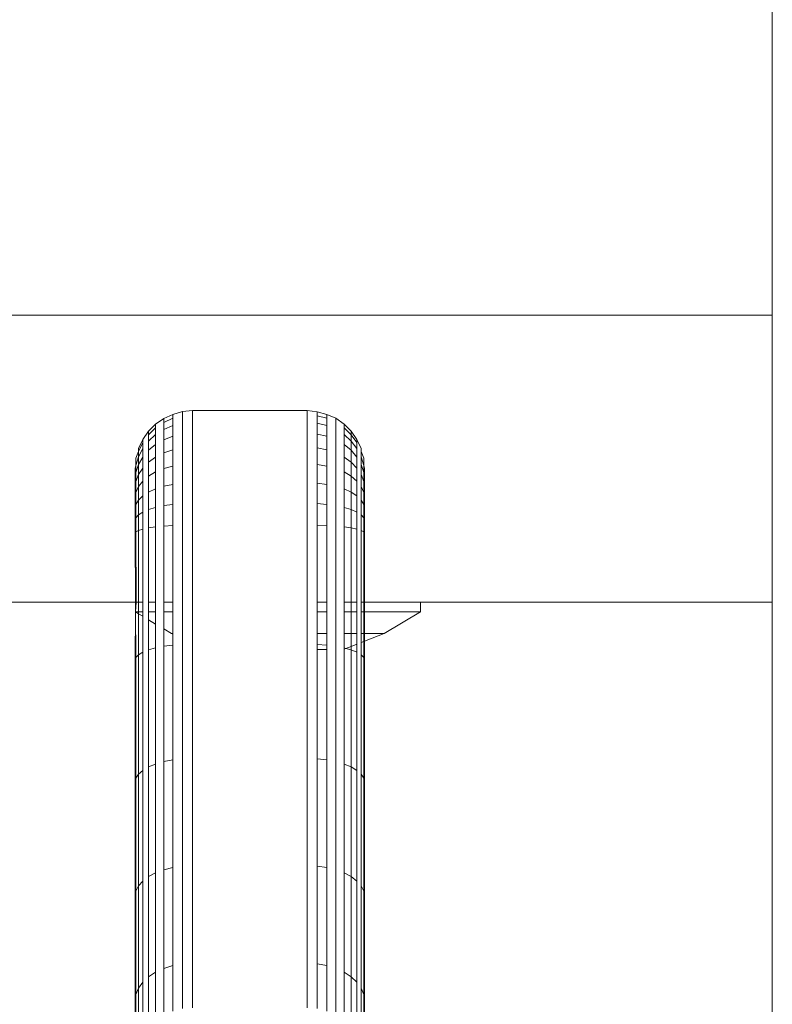
# Model space of a CAD drawing. Units: millimetres. Extents: x -4534 to 5440, y -3372 to 3880.
# Drawn here: x 3092 to 3131, y 1706 to 1757 of the extents above; entities that cross this region are included whole.
import ezdxf

# ---------------------------------------------------------------- set-up
doc = ezdxf.new("R2010")
doc.units = ezdxf.units.MM
doc.layers.add('Toestel 2D', color=7, linetype='Continuous', lineweight=20)

# ---------------------------------------------------------------- blocks, each defined once
blk = doc.blocks.new('1758_')
at = {"color": 0}
for p, q in [((234.7345, -15.9726), (234.7345, 28.0792)), ((229.6708, -15.9726), (234.7345, -15.9726)), ((234.7345, -17.4726), (234.7345, -15.9726)), ((231.6507, -16.4757), (231.7028, -16.4711)), ((231.7028, -19.5934), (231.7028, -16.4711)), ((231.7028, -16.4711), (232.3028, -16.4711)), ((232.3028, -16.4711), (232.3549, -16.4772)), ((232.3028, -19.5934), (232.3028, -16.4711)), ((231.51, -16.5426), (231.5528, -16.5127)), ((231.5528, -16.5127), (231.6002, -16.4907)), ((231.5528, -16.5323), (231.6002, -16.5109)), ((231.5528, -16.5323), (231.5528, -16.5127)), ((231.6002, -16.4907), (231.6507, -16.4757)), ((231.6002, -16.5109), (231.6002, -16.4907)), ((231.6002, -16.5493), (231.6002, -16.5109)), ((231.6507, -19.598), (231.6507, -16.4757)), ((232.3549, -16.4772), (232.4054, -16.4907)), ((232.3549, -16.4772), (232.3549, -16.4979)), ((232.3549, -16.4979), (232.4054, -16.5109)), ((232.3549, -16.4979), (232.3549, -16.537)), ((232.4054, -16.4907), (232.4054, -16.5109)), ((232.4054, -16.4907), (232.4528, -16.5112)), ((232.4054, -16.5109), (232.4054, -16.5493)), ((232.4528, -16.5112), (232.4956, -16.5426)), ((232.4528, -16.5112), (232.4528, -19.6335)), ((231.473, -16.5793), (231.51, -16.5426)), ((231.473, -16.597), (231.51, -16.5612)), ((231.51, -16.5612), (231.51, -16.5426)), ((231.51, -16.5967), (231.51, -16.5612)), ((231.5528, -16.5694), (231.5528, -16.5323)), ((231.5528, -16.5694), (231.6002, -16.5493)), ((231.5528, -16.6231), (231.5528, -16.5694)), ((231.6002, -16.6048), (231.6002, -16.5493)), ((232.3549, -16.537), (232.4054, -16.5493)), ((232.3549, -16.537), (232.3549, -16.5936)), ((232.4054, -16.5493), (232.4054, -16.6048)), ((232.4956, -16.5426), (232.5326, -16.5793)), ((232.4956, -16.5426), (232.4956, -16.5612)), ((232.4956, -16.5612), (232.5326, -16.597)), ((232.4956, -16.5612), (232.4956, -16.5967)), ((231.4209, -16.6692), (231.443, -16.622)), ((231.443, -16.622), (231.473, -16.5793)), ((231.443, -16.6383), (231.443, -16.622)), ((231.473, -16.597), (231.473, -16.5793)), ((231.473, -16.6303), (231.51, -16.5967)), ((231.473, -16.6303), (231.473, -16.597)), ((231.51, -16.648), (231.51, -16.5967)), ((231.5528, -16.6231), (231.6002, -16.6048)), ((231.5528, -16.6919), (231.5528, -16.6231)), ((231.6002, -16.6759), (231.6002, -16.6048)), ((232.3549, -16.5936), (232.4054, -16.6048)), ((232.3549, -16.5936), (232.3549, -16.6661)), ((232.4054, -16.6048), (232.4054, -16.6759)), ((232.4956, -16.5967), (232.5326, -16.6303)), ((232.4956, -16.5967), (232.4956, -16.648)), ((232.5326, -16.5793), (232.5326, -16.597)), ((232.5326, -16.5793), (232.5626, -16.622)), ((232.5326, -16.597), (232.5326, -16.6303)), ((232.5326, -16.597), (232.5626, -16.6383)), ((232.5626, -16.622), (232.5626, -16.6383)), ((232.5626, -16.622), (232.5847, -16.6692)), ((231.4209, -16.6841), (231.443, -16.6383)), ((231.4209, -16.6841), (231.4209, -16.6692)), ((231.4209, -16.7124), (231.443, -16.6693)), ((231.443, -16.6693), (231.443, -16.6383)), ((231.443, -16.714), (231.443, -16.6693)), ((231.473, -16.6786), (231.473, -16.6303)), ((231.473, -16.6786), (231.51, -16.648)), ((231.473, -16.7404), (231.473, -16.6786)), ((231.51, -16.7136), (231.51, -16.648)), ((231.5528, -16.6919), (231.6002, -16.6759)), ((231.6002, -16.7606), (231.6002, -16.6759)), ((232.3549, -16.6661), (232.4054, -16.6759)), ((232.3549, -16.6661), (232.3549, -16.7525)), ((232.4054, -16.6759), (232.4054, -16.7606)), ((232.4956, -16.648), (232.5326, -16.6786)), ((232.4956, -16.648), (232.4956, -16.7136)), ((232.5326, -16.6303), (232.5326, -16.6786)), ((232.5326, -16.6303), (232.5626, -16.6693)), ((232.5326, -16.6786), (232.5326, -16.7404)), ((232.5326, -16.6786), (232.5626, -16.714)), ((232.5626, -16.6383), (232.5626, -16.6693)), ((232.5626, -16.6693), (232.5626, -16.714)), ((232.5847, -16.6692), (232.5847, -16.6841)), ((231.4074, -16.7195), (231.4209, -16.6841)), ((231.4074, -16.7583), (231.4209, -16.7124)), ((231.4074, -16.7583), (231.4074, -16.7195)), ((231.4209, -16.7124), (231.4209, -16.6841)), ((231.4209, -16.7533), (231.4209, -16.7124)), ((231.4209, -16.7533), (231.443, -16.714)), ((231.443, -16.7714), (231.443, -16.714)), ((231.473, -16.7404), (231.51, -16.7136)), ((231.51, -16.7918), (231.51, -16.7136)), ((231.5528, -16.7738), (231.5528, -16.6919)), ((232.4956, -16.7136), (232.5326, -16.7404)), ((232.4956, -16.7136), (232.4956, -16.7918)), ((232.5626, -16.714), (232.5626, -16.7714)), ((232.5847, -16.6841), (232.5982, -16.7195)), ((232.5847, -16.6841), (232.5847, -16.7124)), ((232.5847, -16.7124), (232.5982, -16.7583)), ((232.5847, -16.7124), (232.5847, -16.7533)), ((232.5982, -16.7583), (232.5982, -16.7195)), ((231.4028, -16.7713), (231.4074, -16.7583)), ((231.4028, -16.8057), (231.4028, -16.7713)), ((231.4074, -16.7951), (231.4209, -16.7533)), ((231.4074, -16.7951), (231.4074, -16.7583)), ((231.4209, -16.8057), (231.4209, -16.7533)), ((231.4209, -16.8057), (231.443, -16.7714)), ((231.443, -16.8397), (231.443, -16.7714)), ((231.473, -16.814), (231.473, -16.7404)), ((231.5528, -16.7738), (231.6002, -16.7606)), ((231.5528, -16.8667), (231.5528, -16.7738)), ((231.6002, -16.8566), (231.6002, -16.7606)), ((232.3549, -16.7525), (232.4054, -16.7606)), ((232.3549, -16.7525), (232.3549, -16.8503)), ((232.4054, -16.7606), (232.4054, -16.8566)), ((232.5326, -16.7404), (232.5326, -16.814)), ((232.5326, -16.7404), (232.5626, -16.7714)), ((232.5626, -16.7714), (232.5626, -16.8397)), ((232.5847, -16.7533), (232.5982, -16.7951)), ((232.5847, -16.7533), (232.5847, -16.8057)), ((232.5982, -16.7583), (232.5982, -16.7951)), ((232.5982, -16.7583), (232.6028, -16.7713)), ((232.6028, -16.8057), (232.6028, -16.7713)), ((231.4028, -16.8057), (231.4074, -16.7951)), ((231.4028, -16.8799), (231.4028, -16.8057)), ((231.4074, -16.8422), (231.4074, -16.7951)), ((231.4074, -16.8422), (231.4209, -16.8057)), ((231.4209, -16.8681), (231.4209, -16.8057)), ((231.473, -16.814), (231.51, -16.7918)), ((231.473, -16.8974), (231.473, -16.814)), ((231.51, -16.8804), (231.51, -16.7918)), ((232.4956, -16.7918), (232.5326, -16.814)), ((232.4956, -16.7918), (232.4956, -16.8804)), ((232.5326, -16.814), (232.5326, -16.8974)), ((232.5326, -16.814), (232.5626, -16.8397)), ((232.5847, -16.8057), (232.5982, -16.8422)), ((232.5847, -16.8057), (232.5847, -16.8681)), ((232.5982, -16.7951), (232.5982, -16.8422)), ((232.5982, -16.7951), (232.6028, -16.8057)), ((232.6028, -16.8799), (232.6028, -16.8057)), ((231.4028, -16.8799), (231.4074, -16.8422)), ((231.4028, -16.9296), (231.4028, -16.8799)), ((231.4074, -16.8984), (231.4074, -16.8422)), ((231.4074, -16.8984), (231.4209, -16.8681)), ((231.4209, -16.8681), (231.443, -16.8397)), ((231.4209, -16.9388), (231.4209, -16.8681)), ((231.443, -16.9171), (231.443, -16.8397)), ((231.473, -16.8974), (231.51, -16.8804)), ((231.51, -16.9771), (231.51, -16.8804)), ((231.5528, -16.8667), (231.6002, -16.8566)), ((231.5528, -16.9679), (231.5528, -16.8667)), ((231.6002, -16.9612), (231.6002, -16.8566)), ((232.3549, -16.8503), (232.4054, -16.8566)), ((232.3549, -16.8503), (232.3549, -16.957)), ((232.4054, -16.8566), (232.4054, -16.9612)), ((232.4956, -16.8804), (232.5326, -16.8974)), ((232.4956, -16.8804), (232.4956, -16.9771)), ((232.5626, -16.8397), (232.5626, -16.9171)), ((232.5847, -16.8681), (232.5982, -16.8984)), ((232.5847, -16.8681), (232.5847, -16.9388)), ((232.5982, -16.8422), (232.5982, -16.8984)), ((232.5982, -16.8422), (232.6028, -16.8799)), ((232.6028, -16.8799), (232.6028, -16.9296)), ((231.4028, -16.9296), (231.4074, -16.8984)), ((231.4028, -16.9859), (231.4028, -16.9296)), ((231.4074, -16.962), (231.4074, -16.8984)), ((231.4209, -16.9388), (231.443, -16.9171)), ((231.443, -17.0015), (231.443, -16.9171)), ((231.473, -16.9884), (231.473, -16.8974)), ((232.5326, -16.8974), (232.5326, -16.9884)), ((232.5326, -16.8974), (232.5626, -16.9171)), ((232.5626, -16.9171), (232.5626, -17.0015)), ((232.5982, -16.8984), (232.5982, -16.962)), ((232.5982, -16.8984), (232.6028, -16.9296)), ((232.6028, -16.9296), (232.6028, -16.9859)), ((231.4028, -16.9859), (231.4074, -16.962)), ((231.4028, -17.0472), (231.4028, -16.9859)), ((231.4074, -16.962), (231.4209, -16.9388)), ((231.4074, -17.0313), (231.4074, -16.962)), ((231.4209, -17.0159), (231.4209, -16.9388)), ((231.473, -16.9884), (231.51, -16.9771)), ((231.473, -17.0843), (231.473, -16.9884)), ((231.51, -17.079), (231.51, -16.9771)), ((231.5528, -16.9679), (231.6002, -16.9612)), ((231.5528, -17.0747), (231.5528, -16.9679)), ((231.6002, -17.0715), (231.6002, -16.9612)), ((232.3549, -16.957), (232.4054, -16.9612)), ((232.3549, -16.957), (232.3549, -17.0695)), ((232.4054, -16.9612), (232.4054, -17.0715)), ((232.4956, -16.9771), (232.5326, -16.9884)), ((232.4956, -16.9771), (232.4956, -17.079)), ((232.5326, -16.9884), (232.5326, -17.0843)), ((232.5326, -16.9884), (232.5626, -17.0015)), ((232.5847, -16.9388), (232.5982, -16.962)), ((232.5847, -16.9388), (232.5847, -17.0159)), ((232.5982, -16.962), (232.5982, -17.0313)), ((232.5982, -16.962), (232.6028, -16.9859)), ((232.6028, -16.9859), (232.6028, -17.0472)), ((231.4028, -17.0472), (231.4074, -17.0313)), ((231.4074, -17.0313), (231.4209, -17.0159)), ((231.4074, -17.1045), (231.4074, -17.0313)), ((231.4209, -17.0159), (231.443, -17.0015)), ((231.4209, -17.0972), (231.4209, -17.0159)), ((231.443, -17.0905), (231.443, -17.0015)), ((232.5626, -17.0015), (232.5626, -17.0905)), ((232.5847, -17.0159), (232.5982, -17.0313)), ((232.5847, -17.0159), (232.5847, -17.0972)), ((232.5982, -17.0313), (232.5982, -17.1045)), ((232.5982, -17.0313), (232.6028, -17.0472)), ((231.4028, -17.112), (231.4028, -17.0472)), ((231.4074, -17.1045), (231.4028, -17.0472)), ((231.4209, -17.0972), (231.443, -17.0905)), ((231.443, -17.4726), (231.443, -17.0905)), ((231.473, -17.0843), (231.51, -17.079)), ((231.473, -17.4726), (231.473, -17.0843)), ((231.51, -17.4726), (231.51, -17.079)), ((231.5528, -17.0747), (231.6002, -17.0715)), ((231.5528, -17.4726), (231.5528, -17.0747)), ((231.6002, -17.4726), (231.6002, -17.0715)), ((232.3549, -17.0695), (232.4054, -17.0715)), ((232.3549, -17.4726), (232.3549, -17.0695)), ((232.4054, -17.0715), (232.4054, -17.4726)), ((232.4956, -17.079), (232.5326, -17.0843)), ((232.4956, -17.4726), (232.4956, -17.079)), ((232.5326, -17.0843), (232.5626, -17.0905)), ((232.5326, -17.4726), (232.5326, -17.0843)), ((232.5626, -17.0905), (232.5626, -17.4726)), ((232.6028, -17.0472), (232.6028, -17.112)), ((231.4028, -17.112), (231.4074, -17.1045)), ((231.4051, -17.4726), (231.4028, -17.112)), ((231.4051, -17.4726), (231.4074, -17.1045)), ((231.4074, -17.1045), (231.4209, -17.0972)), ((231.408, -17.4726), (231.4074, -17.1045)), ((231.4209, -17.4726), (231.4209, -17.0972)), ((232.5847, -17.0972), (232.5982, -17.1045)), ((232.5847, -17.4726), (232.5847, -17.0972)), ((232.5982, -17.1045), (232.6028, -17.112)), ((232.5982, -17.4726), (232.5982, -17.1045)), ((232.6028, -17.112), (232.6028, -17.4726)), ((229.6708, -17.4726), (231.4051, -17.4726)), ((231.4051, -17.4726), (231.4051, -17.5233)), ((231.408, -17.4726), (231.4051, -17.4726)), ((231.4051, -17.5233), (231.408, -17.4726)), ((231.4209, -17.4726), (231.408, -17.4726)), ((231.443, -17.4726), (231.4209, -17.4726)), ((231.4209, -17.5233), (231.4209, -17.4726)), ((231.443, -17.5233), (231.443, -17.4726)), ((231.51, -17.4726), (231.473, -17.4726)), ((231.473, -17.5233), (231.473, -17.4726)), ((231.51, -17.5233), (231.51, -17.4726)), ((231.6002, -17.4726), (231.5528, -17.4726)), ((231.5528, -17.5233), (231.5528, -17.4726)), ((231.6002, -17.5233), (231.6002, -17.4726)), ((232.4054, -17.4726), (232.3549, -17.4726)), ((232.3549, -17.5233), (232.3549, -17.4726)), ((232.4054, -17.4726), (232.4054, -17.5233)), ((232.5326, -17.4726), (232.4956, -17.4726)), ((232.4956, -17.5233), (232.4956, -17.4726)), ((232.5626, -17.4726), (232.5326, -17.4726)), ((232.5326, -17.5233), (232.5326, -17.4726)), ((232.5626, -17.4726), (232.5626, -17.5233)), ((232.5982, -17.4726), (232.5847, -17.4726)), ((232.5847, -17.5233), (232.5847, -17.4726)), ((232.6028, -17.4726), (232.5982, -17.4726)), ((232.5982, -17.5233), (232.5982, -17.4726)), ((232.6028, -17.4726), (232.6028, -17.5233)), ((232.8944, -17.4726), (232.6028, -17.4726)), ((232.8944, -17.4726), (232.8944, -17.5233)), ((232.8944, -17.4726), (234.7345, -17.4726)), ((234.7335, -26.4145), (234.7345, -17.4726)), ((231.4028, -17.7767), (231.4051, -17.5233)), ((231.4051, -17.5233), (231.4209, -17.5233)), ((231.4074, -17.762), (231.4051, -17.5233)), ((231.4051, -17.5233), (231.4209, -17.5329)), ((231.4209, -17.5233), (231.443, -17.5233)), ((231.4209, -17.5329), (231.4209, -17.5233)), ((231.4209, -17.7478), (231.4209, -17.5329)), ((231.4209, -17.5329), (231.443, -17.5462)), ((231.443, -17.5462), (231.443, -17.5233)), ((231.443, -17.7344), (231.443, -17.5462)), ((231.473, -17.5233), (231.51, -17.5233)), ((231.473, -17.5644), (231.473, -17.5233)), ((231.51, -17.5868), (231.51, -17.5233)), ((231.5528, -17.5233), (231.6002, -17.5233)), ((231.5528, -17.6127), (231.5528, -17.5233)), ((231.6002, -17.6373), (231.6002, -17.5233)), ((232.3549, -17.5233), (232.4054, -17.5233)), ((232.3549, -17.6373), (232.3549, -17.5233)), ((232.4054, -17.5233), (232.4054, -17.6373)), ((232.4956, -17.5233), (232.5326, -17.5233)), ((232.4956, -17.6373), (232.4956, -17.5233)), ((232.5326, -17.5233), (232.5626, -17.5233)), ((232.5326, -17.6373), (232.5326, -17.5233)), ((232.5626, -17.5233), (232.5626, -17.6373)), ((232.5847, -17.5233), (232.5982, -17.5233)), ((232.5847, -17.6373), (232.5847, -17.5233)), ((232.598, -17.6373), (232.5982, -17.5233)), ((232.5982, -17.5233), (232.6028, -17.5233)), ((232.6028, -17.5233), (232.6028, -17.6373)), ((232.8944, -17.5233), (232.6028, -17.5233)), ((232.8944, -17.5233), (232.706, -17.6373)), ((231.473, -17.5644), (231.51, -17.5868)), ((231.473, -17.7223), (231.473, -17.5644)), ((231.51, -17.7119), (231.51, -17.5868)), ((231.5528, -17.6127), (231.5935, -17.6373)), ((231.5528, -17.7034), (231.5528, -17.6127)), ((231.5935, -17.6373), (231.6002, -17.6373)), ((231.5935, -17.6373), (231.6002, -17.6399)), ((231.6002, -17.6399), (231.6002, -17.6373)), ((231.6002, -17.6972), (231.6002, -17.6399)), ((232.3549, -17.6934), (232.3549, -17.6373)), ((232.3549, -17.6373), (232.4054, -17.6373)), ((232.4054, -17.6373), (232.4054, -17.6972)), ((232.4956, -17.6373), (232.5326, -17.6373)), ((232.4956, -17.7119), (232.4956, -17.6373)), ((232.5326, -17.6373), (232.5626, -17.6373)), ((232.5326, -17.7041), (232.5326, -17.6373)), ((232.5626, -17.6373), (232.5626, -17.6925)), ((232.5847, -17.6373), (232.598, -17.6373)), ((232.5847, -17.684), (232.5847, -17.6373)), ((232.598, -17.6373), (232.6028, -17.6373)), ((232.5982, -17.6788), (232.598, -17.6373)), ((232.6028, -17.6373), (232.706, -17.6373)), ((232.706, -17.6373), (232.6028, -17.677)), ((232.6028, -17.6373), (232.6028, -17.677)), ((231.5528, -17.7034), (231.6002, -17.6972)), ((231.5528, -18.3064), (231.5528, -17.7034)), ((231.6002, -18.2973), (231.6002, -17.6972)), ((232.3549, -17.6934), (232.4054, -17.6972)), ((232.3549, -17.6934), (232.3549, -17.7208)), ((232.4054, -17.6972), (232.4054, -17.7208)), ((232.5326, -17.7041), (232.5052, -17.7146)), ((232.5626, -17.6925), (232.5326, -17.7041)), ((232.5326, -17.7223), (232.5326, -17.7041)), ((232.5626, -17.6925), (232.5626, -17.7344)), ((232.5982, -17.6788), (232.5847, -17.684)), ((232.5847, -17.7478), (232.5847, -17.684)), ((232.6028, -17.677), (232.5982, -17.6788)), ((232.5982, -17.762), (232.5982, -17.6788)), ((232.6028, -17.677), (232.6028, -17.7767)), ((231.4028, -17.7767), (231.4074, -17.762)), ((231.4074, -17.762), (231.4209, -17.7478)), ((231.4074, -18.3926), (231.4074, -17.762)), ((231.4209, -17.7478), (231.443, -17.7344)), ((231.4209, -18.3717), (231.4209, -17.7478)), ((231.443, -18.352), (231.443, -17.7344)), ((231.473, -17.7223), (231.51, -17.7119)), ((231.473, -18.3342), (231.473, -17.7223)), ((231.51, -18.3189), (231.51, -17.7119)), ((232.3549, -17.7208), (232.3549, -18.2917)), ((232.3549, -17.7208), (232.4054, -17.7208)), ((232.4054, -17.7208), (232.4054, -18.2973)), ((232.4956, -17.7183), (232.4956, -17.7119)), ((232.4956, -17.7119), (232.5052, -17.7146)), ((232.5052, -17.7146), (232.4956, -17.7183)), ((232.4956, -18.3189), (232.4956, -17.7183)), ((232.5052, -17.7146), (232.5326, -17.7223)), ((232.5326, -18.3342), (232.5326, -17.7223)), ((232.5326, -17.7223), (232.5626, -17.7344)), ((232.5626, -17.7344), (232.5626, -18.352)), ((232.5847, -18.3717), (232.5847, -17.7478)), ((232.5847, -17.7478), (232.5982, -17.762)), ((232.5982, -18.3926), (232.5982, -17.762)), ((232.5982, -17.762), (232.6028, -17.7767)), ((231.4028, -18.4142), (231.4028, -17.7767)), ((232.6028, -17.7767), (232.6028, -18.4142)), ((231.473, -18.3342), (231.51, -18.3189)), ((231.51, -18.8878), (231.51, -18.3189)), ((231.5528, -18.3064), (231.6002, -18.2973)), ((231.5528, -18.8716), (231.5528, -18.3064)), ((231.6002, -18.8597), (231.6002, -18.2973)), ((232.3549, -18.2917), (232.4054, -18.2973)), ((232.3549, -18.2917), (232.3549, -18.8524)), ((232.4054, -18.2973), (232.4054, -18.8597)), ((232.4956, -18.3189), (232.5326, -18.3342)), ((232.4956, -18.3189), (232.4956, -18.8878)), ((231.4074, -18.3926), (231.4209, -18.3717)), ((231.4209, -18.3717), (231.443, -18.352)), ((231.4209, -18.9564), (231.4209, -18.3717)), ((231.443, -18.9308), (231.443, -18.352)), ((231.473, -18.9077), (231.473, -18.3342)), ((232.5326, -18.3342), (232.5326, -18.9077)), ((232.5326, -18.3342), (232.5626, -18.352)), ((232.5626, -18.352), (232.5626, -18.9308)), ((232.5847, -18.3717), (232.5982, -18.3926)), ((232.5847, -18.3717), (232.5847, -18.9564)), ((231.4028, -18.4142), (231.4074, -18.3926)), ((231.4028, -19.0118), (231.4028, -18.4142)), ((231.4074, -18.9836), (231.4028, -18.4142)), ((231.4074, -18.9836), (231.4074, -18.3926)), ((232.5982, -18.3926), (232.5982, -18.9836)), ((232.5982, -18.3926), (232.6028, -18.4142)), ((232.6028, -18.4142), (232.6028, -19.0118)), ((231.473, -18.9077), (231.51, -18.8878)), ((231.51, -19.4071), (231.51, -18.8878)), ((231.5528, -18.8716), (231.6002, -18.8597)), ((231.5528, -19.3875), (231.5528, -18.8716)), ((231.6002, -19.3731), (231.6002, -18.8597)), ((232.3549, -19.3643), (232.3549, -18.8524)), ((232.3549, -18.8524), (232.4054, -18.8597)), ((232.4054, -18.8597), (232.4054, -19.3731)), ((232.4956, -19.4071), (232.4956, -18.8878)), ((232.4956, -18.8878), (232.5326, -18.9077)), ((231.4209, -18.9564), (231.443, -18.9308)), ((231.443, -19.4593), (231.443, -18.9308)), ((231.473, -19.4313), (231.473, -18.9077)), ((232.5326, -19.4313), (232.5326, -18.9077)), ((232.5326, -18.9077), (232.5626, -18.9308)), ((232.5626, -18.9308), (232.5626, -19.4593)), ((231.4028, -19.0118), (231.4074, -18.9836)), ((231.4074, -18.9836), (231.4209, -18.9564)), ((231.4074, -19.5232), (231.4074, -18.9836)), ((231.4209, -19.4902), (231.4209, -18.9564)), ((232.5847, -19.4902), (232.5847, -18.9564)), ((232.5847, -18.9564), (232.5982, -18.9836)), ((232.5982, -19.5232), (232.5982, -18.9836)), ((232.5982, -18.9836), (232.6028, -19.0118)), ((231.4028, -19.5572), (231.4028, -19.0118)), ((232.6028, -19.0118), (232.6028, -19.5572)), ((231.473, -19.4313), (231.51, -19.4071)), ((231.51, -19.6635), (231.51, -19.4071)), ((231.5528, -19.3875), (231.6002, -19.3731)), ((231.5528, -19.6335), (231.5528, -19.3875)), ((231.6002, -19.6115), (231.6002, -19.3731)), ((232.3549, -19.3643), (232.4054, -19.3731)), ((232.3549, -19.598), (232.3549, -19.3643)), ((232.4054, -19.3731), (232.4054, -19.6115)), ((232.4956, -19.4071), (232.5326, -19.4313)), ((232.4956, -19.6635), (232.4956, -19.4071)), ((231.4209, -19.4902), (231.443, -19.4593)), ((231.443, -19.7431), (231.443, -19.4593)), ((231.473, -19.7003), (231.473, -19.4313)), ((232.5326, -19.4313), (232.5626, -19.4593)), ((232.5326, -19.7003), (232.5326, -19.4313)), ((232.5626, -19.4593), (232.5626, -19.7431)), ((231.4074, -19.5232), (231.4209, -19.4902)), ((231.4209, -19.7903), (231.4209, -19.4902)), ((232.5847, -19.4902), (232.5982, -19.5232)), ((232.5847, -19.7903), (232.5847, -19.4902)), ((231.4028, -19.5572), (231.4074, -19.5232)), ((231.4028, -19.8927), (231.4028, -19.5572)), ((231.4074, -19.8407), (231.4074, -19.5232)), ((232.5982, -19.5232), (232.6028, -19.5572)), ((232.5982, -19.5232), (232.5982, -19.8407)), ((232.6028, -19.5572), (232.6028, -19.8927))]:
    blk.add_line(p, q, dxfattribs=at)
blk = doc.blocks.new('VPL-06-1758')
at = {"layer": 'Toestel 2D', "xscale": 10, "yscale": 10, "zscale": 10}
blk.add_blockref('1758_', (783.681, 1901.502), dxfattribs=at)

msp = doc.modelspace()

# ---------------------------------------------------------------- block references
msp.add_blockref('VPL-06-1758', (0, 0))

doc.saveas('drawing.dxf')
